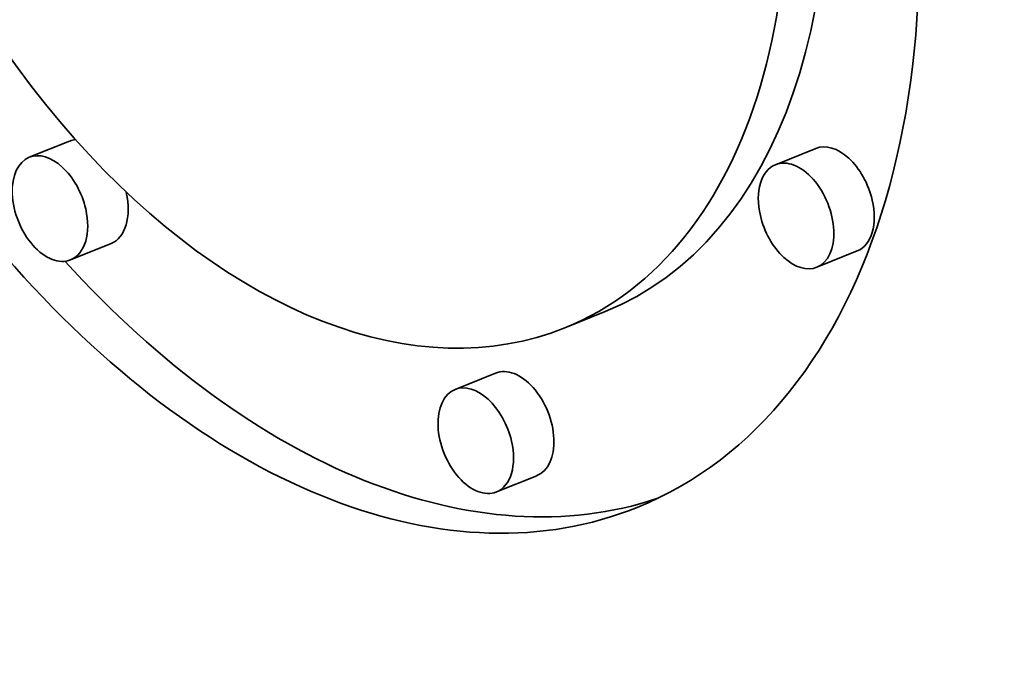
# Model space of a CAD drawing. Extents: x 0 to 10.8, y 0 to 8.3.
# Drawn here: x 7.6 to 7.8, y 6.8 to 6.9 of the extents above; entities that cross this region are included whole.
import ezdxf

# ---------------------------------------------------------------- set-up
doc = ezdxf.new("R2010")
doc.units = 0
doc.header["$MEASUREMENT"] = 0
doc.layers.get('0').update_dxf_attribs({"lineweight": 13})

msp = doc.modelspace()

# ---------------------------------------------------------------- linework, layer by layer
at = {"color": 7, "lineweight": 35, "ltscale": 0.000150572}
for p, q in [((7.63107, 6.83922), (7.62549, 6.83697)), ((7.73427, 6.8382), (7.72868, 6.83595)), ((7.6368, 6.82504), (7.63121, 6.82278)), ((7.73999, 6.82402), (7.73441, 6.82176)), ((7.70514, 6.81564), (7.69955, 6.81339)), ((7.68997, 6.80713), (7.68438, 6.80488)), ((7.69569, 6.79294), (7.69011, 6.79069))]:
    msp.add_line(p, q, dxfattribs=at)
at = {"color": 7, "lineweight": 35, "ltscale": 0.03937}
for centre, major_axis, start_param, end_param in [((8.41034, 5.64101), (0.71551, -1.77361), 1.998424, 3.141619), ((7.99329, 5.47276), (0.71551, -1.77361), 1.998424, 3.141619), ((7.99329, 5.47276), (0.71551, -1.77361), 3.141619, 6.283211), ((7.66234, 6.90561), (0.04722, -0.11706), 3.141706, 6.283299), ((7.66234, 6.90561), (0.03721, -0.09223), 3.141706, 6.283299), ((7.66234, 6.90561), (0.03721, -0.09223), 0.000113, 1.320327), ((7.66234, 6.90561), (0.04722, -0.11706), 0.000113, 1.320327), ((7.66792, 6.90787), (-0.03721, 0.09223), 3.141706, 4.373898), ((7.63394, 6.83213), (-0.00286, 0.00709), 6.108025, 6.283299), ((7.73713, 6.83111), (-0.00286, 0.00709), 4.46192, 6.283299), ((7.62835, 6.82988), (0.00286, -0.00709), 3.141706, 6.283299), ((7.62835, 6.82988), (0.00286, -0.00709), 1.320327, 3.141706), ((7.73155, 6.82886), (0.00286, -0.00709), 0.000113, 3.141706), ((7.73155, 6.82886), (0.00286, -0.00709), 3.141706, 4.46192), ((7.63394, 6.83213), (-0.00286, 0.00709), 3.141706, 4.46192), ((7.73713, 6.83111), (-0.00286, 0.00709), 3.141706, 4.46192), ((7.62835, 6.82988), (0.00286, -0.00709), 0.000113, 1.320327), ((7.73155, 6.82886), (0.00286, -0.00709), 4.46192, 6.283299), ((7.66792, 6.90787), (-0.04722, 0.11706), 2.112273, 3.102817), ((7.69283, 6.80004), (-0.00286, 0.00709), 3.141706, 6.283299), ((7.68724, 6.79778), (0.00286, -0.00709), 1.320327, 3.141706), ((7.68724, 6.79778), (0.00286, -0.00709), 3.141706, 6.283299), ((7.68724, 6.79778), (0.00286, -0.00709), 0.000113, 1.320327)]:
    msp.add_ellipse(centre, major_axis=major_axis, ratio=0.616564, start_param=start_param, end_param=end_param, dxfattribs=at)

doc.saveas('drawing.dxf')
